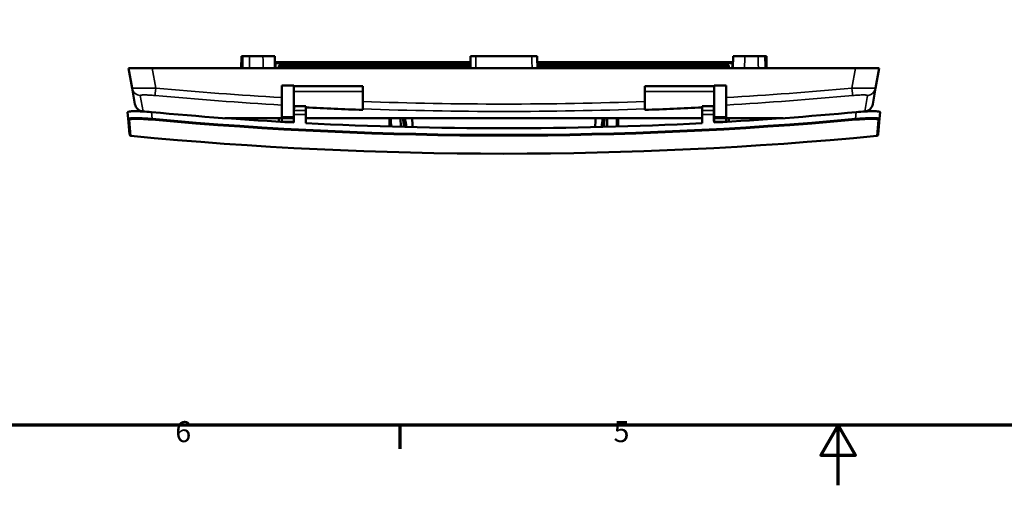
# Model space of a CAD drawing. Units: millimetres. Extents: x 20 to 1188, y 0 to 840.
# Drawn here: x 331 to 659, y 0 to 155 of the extents above; entities that cross this region are included whole.
import ezdxf

# ---------------------------------------------------------------- set-up
doc = ezdxf.new("R2010")
doc.units = ezdxf.units.MM
doc.header["$LTSCALE"] = 2
for name, color, linetype, lineweight in [('Rahmen (ISO)', 7, 'Continuous', 70), ('Sichtbar (ISO)', 7, 'Continuous', 50), ('Sichtbar schmal (ISO)', 7, 'Continuous', 35)]:
    doc.layers.add(name, color=color, linetype=linetype, lineweight=lineweight)
doc.styles.add('Notiztext (DIN)', font='isocpeur.ttf')

# ---------------------------------------------------------------- blocks, each defined once
blk = doc.blocks.new('Ränder Standardrahmen')
at = {"layer": 'Rahmen (ISO)'}
blk.add_line((229, 10), (229, 6.1), dxfattribs=at)
at = {"layer": 'Rahmen (ISO)', "flags": 128}
for points in [[(20, 10), (20, 410), (584, 410), (584, 10), (20, 10)], [(302, 0), (302, 10), (299.11, 5), (304.89, 5), (302, 10)]]:
    blk.add_lwpolyline(points, dxfattribs=at)
at = {"layer": 'Rahmen (ISO)', "char_height": 3.5, "attachment_point": 7, "style": 'Notiztext (DIN)'}
for s, insert in [('6', (191.58, 6.1)), ('5', (264.58, 6.1))]:
    blk.add_mtext(s, dxfattribs=dict(at, insert=insert))

msp = doc.modelspace()

# ---------------------------------------------------------------- linework, layer by layer
at = {"layer": 'Sichtbar (ISO)'}
for p, q in [((405.168, 143.003), (405.098, 139.003)), ((405.665, 143.003), (405.168, 143.003)), ((407.914, 143.003), (405.665, 143.003)), ((407.914, 143.003), (412.37, 143.003)), ((416.282, 143.003), (412.37, 143.003)), ((416.282, 143.003), (416.356, 139.003)), ((483.314, 143.003), (481.527, 143.003)), ((501.939, 143.003), (483.314, 143.003)), ((503.726, 143.003), (501.939, 143.003)), ((568.897, 139.003), (568.972, 143.003)), ((572.884, 143.003), (568.972, 143.003)), ((572.884, 143.003), (577.339, 143.003)), ((579.589, 143.003), (577.339, 143.003)), ((580.086, 143.003), (579.589, 143.003)), ((580.086, 143.003), (580.156, 139.003)), ((375.505, 139.003), (367.627, 139.003)), ((368.801, 132.342), (367.627, 139.003)), ((609.748, 139.003), (375.505, 139.003)), ((481.488, 141.003), (416.584, 141.003)), ((417.61, 139.003), (417.641, 139.533)), ((418.618, 140.003), (418.14, 140.003)), ((430.966, 140.003), (418.618, 140.003)), ((430.966, 140.003), (449.346, 140.003)), ((448.815, 139.003), (448.847, 139.533)), ((450.174, 140.003), (449.346, 140.003)), ((457.302, 140.003), (450.174, 140.003)), ((457.302, 140.003), (481.469, 140.003)), ((568.669, 141.003), (503.765, 141.003)), ((503.785, 140.003), (527.951, 140.003)), ((535.08, 140.003), (527.951, 140.003)), ((535.907, 140.003), (535.08, 140.003)), ((535.907, 140.003), (554.288, 140.003)), ((536.438, 139.003), (536.407, 139.533)), ((566.636, 140.003), (554.288, 140.003)), ((567.113, 140.003), (566.636, 140.003)), ((567.644, 139.003), (567.612, 139.533)), ((617.627, 139.003), (609.748, 139.003)), ((617.627, 139.003), (616.452, 132.342)), ((368.801, 132.342), (369.736, 127.039)), ((418.627, 122.772), (418.627, 133.231)), ((418.627, 133.231), (422.627, 133.231)), ((422.627, 133.231), (422.627, 122.772)), ((422.627, 133.031), (445.627, 133.031)), ((445.627, 133.031), (445.627, 127.909)), ((539.627, 127.909), (539.627, 133.031)), ((539.627, 133.031), (562.627, 133.031)), ((562.627, 133.231), (562.627, 122.772)), ((562.627, 133.231), (566.627, 133.231)), ((566.627, 122.772), (566.627, 133.231)), ((615.517, 127.039), (616.452, 132.342)), ((422.727, 126.368), (426.627, 126.368)), ((426.627, 124.856), (426.627, 126.368)), ((426.627, 124.856), (426.627, 123.53)), ((445.627, 125.441), (445.627, 127.909)), ((445.627, 125.092), (445.627, 125.441)), ((539.627, 125.441), (539.627, 127.909)), ((539.627, 125.441), (539.627, 125.092)), ((558.627, 124.856), (558.627, 126.368)), ((558.627, 126.368), (562.526, 126.368)), ((558.627, 124.856), (558.627, 123.53)), ((367.472, 122.197), (367.284, 124.341)), ((367.472, 122.197), (367.938, 116.869)), ((399.736, 122.344), (418.627, 122.344)), ((407.565, 121.796), (407.555, 122.344)), ((417.709, 122.344), (417.689, 121.167)), ((418.627, 122.772), (418.627, 122.389)), ((418.627, 122.389), (422.627, 122.389)), ((418.627, 121.218), (418.627, 122.389)), ((422.692, 124.602), (422.627, 124.603)), ((422.627, 121.218), (422.627, 122.389)), ((426.627, 123.53), (426.627, 120.677)), ((426.627, 122.344), (558.627, 122.344)), ((454.562, 119.549), (454.507, 122.344)), ((458.248, 119.445), (458.191, 122.344)), ((527.005, 119.445), (527.062, 122.344)), ((530.691, 119.549), (530.746, 122.344)), ((558.627, 123.53), (558.627, 120.677)), ((562.562, 124.602), (562.627, 124.603)), ((562.627, 121.218), (562.627, 122.389)), ((562.627, 122.389), (566.627, 122.389)), ((566.627, 122.772), (566.627, 122.389)), ((566.627, 121.218), (566.627, 122.389)), ((566.627, 122.344), (585.518, 122.344)), ((567.565, 121.167), (567.544, 122.344)), ((577.699, 122.344), (577.689, 121.796)), ((617.315, 116.869), (617.782, 122.197)), ((617.969, 124.341), (617.782, 122.197)), ((418.627, 121.218), (418.627, 121.112)), ((422.627, 121.218), (422.627, 120.889)), ((422.629, 121.003), (422.627, 121.003)), ((562.625, 121.003), (562.627, 121.003)), ((562.627, 121.218), (562.627, 120.889)), ((566.627, 121.218), (566.627, 121.112))]:
    msp.add_line(p, q, dxfattribs=at)
for centre, radius, start, end in [((418.14, 139.503), 0.5, 90, 176.58681), ((449.346, 139.503), 0.5, 90, 176.58681), ((535.907, 139.503), 0.5, 3.41319, 90), ((567.113, 139.503), 0.5, 3.41319, 90), ((372.691, 127.56), 3, 190, 264.69417), ((612.563, 127.56), 3, 275.30583, 350), ((492.627, 1419.003), 1300, 264.69417, 264.720944), ((399.736, 129.344), 7, 269.23131, 270), ((585.518, 129.344), 7, 270, 270.76869), ((492.627, 1419.003), 1300, 275.279056, 275.30583), ((368.436, 116.912), 0.5, 185, 264.55174), ((492.627, 1419.003), 1308.5, 264.551738, 275.448262), ((616.817, 116.912), 0.5, 275.44826, 355)]:
    msp.add_arc(centre, radius, start, end, dxfattribs=at)
for centre, major_axis, start_param, end_param in [((492.627, 1399.055), (-1279.693, 0), 1.5160684, 1.5161424), ((492.627, 1399.055), (-1279.693, 0), 1.5191986, 1.5340605), ((492.627, 1399.055), (-1279.693, 0), 1.6075322, 1.6223941), ((492.627, 1399.055), (-1279.693, 0), 1.6254503, 1.6255243), ((492.627, 1398.286), (1284.186, 0), 4.6208626, 4.6578527), ((492.627, 1398.286), (1284.186, 0), 4.7669253, 4.8039153), ((492.627, 1398.286), (1284.186, 0), 4.6609719, 4.7638061)]:
    msp.add_ellipse(centre, major_axis=major_axis, ratio=0.9961947, start_param=start_param, end_param=end_param, dxfattribs=at)
for points, knots in [([(416.584, 141.003), (416.531, 141.003), (416.479, 141.012), (416.388, 141.041), (416.349, 141.06), (416.318, 141.08)], [0, 0, 0, 0, 0.00017705249, 0.00017705249, 0.00035571987, 0.00035571987, 0.00035571987, 0.00035571987]), ([(416.318, 141.08), (416.328, 141.074), (416.339, 141.067), (416.398, 141.036), (416.46, 141.014), (416.546, 141.004), (416.565, 141.003), (416.583, 141.003)], [0.15151018963, 0.15151018963, 0.15151018963, 0.15151018963, 0.1515693943, 0.1515693943, 0.15180313625, 0.15180313625, 0.15186462222, 0.15186462222, 0.15186462222, 0.15186462222]), ([(481.527, 143.003), (481.522, 142.736), (481.517, 142.47), (481.507, 141.936), (481.501, 141.67), (481.491, 141.136), (481.486, 140.87), (481.475, 140.336), (481.47, 140.07), (481.459, 139.536), (481.454, 139.27), (481.449, 139.003)], [0.20060099, 0.20060099, 0.20060099, 0.20060099, 0.28062588, 0.28062588, 0.36065076, 0.36065076, 0.44067565, 0.44067565, 0.52070054, 0.52070054, 0.60072542, 0.60072542, 0.60072542, 0.60072542]), ([(503.726, 143.003), (503.731, 142.736), (503.737, 142.47), (503.747, 141.936), (503.752, 141.67), (503.763, 141.136), (503.768, 140.87), (503.778, 140.336), (503.784, 140.07), (503.794, 139.536), (503.799, 139.27), (503.805, 139.003)], [0.20060099, 0.20060099, 0.20060099, 0.20060099, 0.28062588, 0.28062588, 0.36065076, 0.36065076, 0.44067565, 0.44067565, 0.52070054, 0.52070054, 0.60072542, 0.60072542, 0.60072542, 0.60072542]), ([(568.936, 141.08), (568.925, 141.074), (568.914, 141.067), (568.855, 141.036), (568.794, 141.014), (568.707, 141.004), (568.688, 141.003), (568.669, 141.003)], [0.15151019002, 0.15151019002, 0.15151019002, 0.15151019002, 0.1515693943, 0.1515693943, 0.15180313625, 0.15180313625, 0.1518659101, 0.1518659101, 0.1518659101, 0.1518659101]), ([(568.67, 141.003), (568.723, 141.003), (568.775, 141.012), (568.866, 141.041), (568.904, 141.06), (568.936, 141.08)], [0.00000128795, 0.00000128795, 0.00000128795, 0.00000128795, 0.00017705249, 0.00017705249, 0.00035571948, 0.00035571948, 0.00035571948, 0.00035571948]), ([(430.966, 140.003), (430.965, 140.003), (430.965, 140.003), (430.946, 140.003), (430.927, 139.994), (430.891, 139.961), (430.874, 139.937), (430.842, 139.871), (430.828, 139.828), (430.806, 139.735), (430.799, 139.69), (430.79, 139.603), (430.788, 139.564), (430.787, 139.525)], [-0.190810875, -0.190810875, -0.190810875, -0.190810875, -0.190365333, -0.190365333, -0.168290362, -0.168290362, -0.147264368, -0.147264368, -0.125688, -0.125688, -0.109437117, -0.109437117, -0.097392086, -0.097392086, -0.097392086, -0.097392086]), ([(457.302, 140.003), (457.303, 140.003), (457.303, 140.003), (457.323, 140.003), (457.342, 139.994), (457.379, 139.961), (457.397, 139.937), (457.43, 139.871), (457.445, 139.828), (457.468, 139.735), (457.476, 139.69), (457.485, 139.603), (457.487, 139.564), (457.488, 139.525)], [-0.190810875, -0.190810875, -0.190810875, -0.190810875, -0.190365333, -0.190365333, -0.168290362, -0.168290362, -0.147264368, -0.147264368, -0.125688, -0.125688, -0.109437117, -0.109437117, -0.097392086, -0.097392086, -0.097392086, -0.097392086]), ([(527.951, 140.003), (527.951, 140.003), (527.95, 140.003), (527.931, 140.003), (527.911, 139.994), (527.875, 139.961), (527.857, 139.937), (527.824, 139.871), (527.808, 139.828), (527.786, 139.735), (527.778, 139.69), (527.769, 139.603), (527.766, 139.564), (527.766, 139.525)], [-0.000445542, -0.000445542, -0.000445542, -0.000445542, 0, 0, 0.022074971, 0.022074971, 0.043100966, 0.043100966, 0.064677334, 0.064677334, 0.080928216, 0.080928216, 0.092973248, 0.092973248, 0.092973248, 0.092973248]), ([(554.288, 140.003), (554.288, 140.003), (554.289, 140.003), (554.308, 140.003), (554.327, 139.994), (554.362, 139.961), (554.379, 139.937), (554.411, 139.871), (554.426, 139.828), (554.447, 139.735), (554.455, 139.69), (554.464, 139.603), (554.466, 139.564), (554.467, 139.525)], [-0.000445542, -0.000445542, -0.000445542, -0.000445542, 0, 0, 0.022074971, 0.022074971, 0.043100966, 0.043100966, 0.064677334, 0.064677334, 0.080928216, 0.080928216, 0.092973248, 0.092973248, 0.092973248, 0.092973248]), ([(367.284, 124.341), (367.276, 124.433), (367.468, 124.514), (368.275, 124.621), (368.892, 124.647), (370.328, 124.646), (371.238, 124.619), (373.209, 124.511), (374.265, 124.432), (375.254, 124.341)], [-2.4497974, -2.4497974, -2.4497974, -2.4497974, -2.1464121, -2.1464121, -1.8430269, -1.8430269, -1.5395984, -1.5395984, -1.2423372, -1.2423372, -1.2423372, -1.2423372]), ([(422.673, 123.53), (422.673, 123.545), (422.673, 123.56), (422.677, 123.781), (422.681, 123.988), (422.688, 124.422), (422.692, 124.645), (422.696, 124.848), (422.696, 124.852), (422.696, 124.856)], [0.47657153, 0.47657153, 0.47657153, 0.47657153, 0.48110426, 0.48110426, 0.5430033, 0.5430033, 0.61558741, 0.61558741, 0.61711299, 0.61711299, 0.61711299, 0.61711299]), ([(422.696, 124.856), (422.699, 125.003), (422.702, 125.141), (422.71, 125.594), (422.715, 125.855), (422.723, 126.234), (422.726, 126.343), (422.727, 126.366), (422.727, 126.368), (422.727, 126.368)], [0.42230838, 0.42230838, 0.42230838, 0.42230838, 0.47635584, 0.47635584, 0.61047287, 0.61047287, 0.74810323, 0.74810323, 0.7644366, 0.7644366, 0.7644366, 0.7644366]), ([(562.526, 126.368), (562.527, 126.368), (562.528, 126.315), (562.534, 126.072), (562.538, 125.846), (562.548, 125.343), (562.553, 125.112), (562.557, 124.856)], [0.83131806, 0.83131806, 0.83131806, 0.83131806, 0.93782833, 0.93782833, 1.079404, 1.079404, 1.1736518, 1.1736518, 1.1736518, 1.1736518]), ([(562.557, 124.856), (562.559, 124.786), (562.56, 124.714), (562.565, 124.437), (562.569, 124.219), (562.576, 123.84), (562.578, 123.684), (562.581, 123.53)], [0.64288746, 0.64288746, 0.64288746, 0.64288746, 0.66853949, 0.66853949, 0.73682309, 0.73682309, 0.78342875, 0.78342875, 0.78342875, 0.78342875]), ([(610, 124.341), (610.989, 124.432), (612.045, 124.511), (614.015, 124.619), (614.926, 124.646), (616.362, 124.647), (616.979, 124.621), (617.786, 124.514), (617.977, 124.433), (617.969, 124.341)], [-1.2074601, -1.2074601, -1.2074601, -1.2074601, -0.9101799, -0.9101799, -0.6067322, -0.6067322, -0.3033661, -0.3033661, 0, 0, 0, 0]), ([(422.673, 123.53), (422.657, 122.657), (422.642, 121.784), (422.627, 120.904), (422.627, 120.896), (422.627, 120.889)], [-0.84382874, -0.84382874, -0.84382874, -0.84382874, -0.58099034, -0.58099034, -0.57867075, -0.57867075, -0.57867075, -0.57867075]), ([(562.581, 123.53), (562.596, 122.666), (562.611, 121.803), (562.626, 120.923), (562.627, 120.906), (562.627, 120.889)], [0.32148253, 0.32148253, 0.32148253, 0.32148253, 0.58151195, 0.58151195, 0.58664052, 0.58664052, 0.58664052, 0.58664052])]:
    msp.add_open_spline(points, degree=3, knots=knots, dxfattribs=at)
for points, degree in [([(430.787, 139.525), (430.783, 139.264), (430.779, 139.003)], 2), ([(457.488, 139.525), (457.492, 139.264), (457.496, 139.003)], 2), ([(527.766, 139.525), (527.762, 139.264), (527.757, 139.003)], 2), ([(554.467, 139.525), (554.471, 139.264), (554.475, 139.003)], 2), ([(455.049, 119.535), (455.031, 120.471), (455.012, 121.408), (454.994, 122.344)], 3), ([(459.368, 119.416), (459.239, 120.392), (459.11, 121.368), (458.981, 122.344)], 3), ([(460.151, 119.396), (459.99, 120.379), (459.829, 121.361), (459.669, 122.344)], 3), ([(462.08, 122.344), (462.132, 121.344), (462.183, 120.345), (462.235, 119.345)], 3), ([(523.019, 119.345), (523.07, 120.345), (523.122, 121.344), (523.173, 122.344)], 3), ([(525.103, 119.396), (525.263, 120.379), (525.424, 121.361), (525.585, 122.344)], 3), ([(525.885, 119.416), (526.014, 120.392), (526.144, 121.368), (526.273, 122.344)], 3), ([(530.204, 119.535), (530.223, 120.471), (530.241, 121.408), (530.26, 122.344)], 3)]:
    msp.add_open_spline(points, degree=degree, dxfattribs=at)
at = {"layer": 'Sichtbar schmal (ISO)'}
for p, q in [((375.505, 139.003), (376.68, 132.342)), ((416.613, 140.529), (481.479, 140.529)), ((417.677, 139.003), (417.708, 139.525)), ((417.708, 139.525), (418.185, 139.525)), ((418.185, 139.525), (418.177, 139.003)), ((418.859, 139.003), (418.868, 139.525)), ((418.868, 139.525), (430.787, 139.525)), ((448.847, 139.525), (430.787, 139.525)), ((449.065, 139.003), (449.096, 139.525)), ((449.096, 139.525), (449.924, 139.525)), ((449.924, 139.525), (449.932, 139.003)), ((450.606, 139.525), (457.488, 139.525)), ((450.615, 139.003), (450.606, 139.525)), ((481.459, 139.525), (457.488, 139.525)), ((503.775, 140.529), (568.641, 140.529)), ((527.766, 139.525), (503.794, 139.525)), ((527.766, 139.525), (534.647, 139.525)), ((534.647, 139.525), (534.639, 139.003)), ((535.321, 139.003), (535.33, 139.525)), ((535.33, 139.525), (536.157, 139.525)), ((536.157, 139.525), (536.188, 139.003)), ((554.467, 139.525), (536.407, 139.525)), ((554.467, 139.525), (566.386, 139.525)), ((566.386, 139.525), (566.394, 139.003)), ((567.068, 139.525), (567.546, 139.525)), ((567.077, 139.003), (567.068, 139.525)), ((567.546, 139.525), (567.577, 139.003)), ((608.574, 132.342), (609.748, 139.003)), ((422.627, 131.206), (445.627, 131.206)), ((539.627, 131.206), (562.627, 131.206)), ((372.413, 124.573), (371.476, 129.888)), ((613.778, 129.888), (612.84, 124.573)), ((426.627, 124.856), (422.696, 124.856)), ((558.627, 124.856), (562.557, 124.856)), ((368.389, 116.414), (367.922, 121.745)), ((375.254, 124.341), (375.442, 122.197)), ((399.401, 122.362), (418.627, 122.362)), ((422.627, 122.772), (418.627, 122.772)), ((422.627, 122.389), (422.627, 122.772)), ((422.673, 123.53), (426.627, 123.53)), ((426.627, 122.362), (558.627, 122.362)), ((562.581, 123.53), (558.627, 123.53)), ((562.627, 122.772), (566.627, 122.772)), ((562.627, 122.389), (562.627, 122.772)), ((566.627, 122.362), (585.853, 122.362)), ((609.812, 122.197), (610, 124.341)), ((617.331, 121.745), (616.865, 116.414)), ((422.627, 121.218), (418.627, 121.218)), ((562.627, 121.218), (566.627, 121.218))]:
    msp.add_line(p, q, dxfattribs=at)
for centre, major_axis, ratio, start_param, end_param in [((416.584, 141.503), (0, -0.5), 0.9999847, 5.7206706, 6.2831853), ((568.669, 141.503), (0, -0.5), 0.9999847, 0, 0.5625142), ((416.613, 140.555), (-0.5, -0.009), 0.0523271, 0.9632068, 1.5698316), ((418.14, 139.503), (-0.499, 0.03), 0.0159506, 0, 0.5231227), ((418.14, 139.503), (0, 0.5), 0.8660254, 0, 1.5271631), ((418.618, 139.503), (0, 0.5), 0.8660254, 0, 1.5271631), ((418.618, 139.503), (0.5, -0.008), 0.0595286, 1.0486249, 2.6175186), ((418.618, 139.503), (0, 0.5), 0.5, 4.7560222, 6.2831853), ((449.346, 139.503), (-0.499, 0.03), 0.0159506, 5.2374144, 6.2831853), ((449.346, 139.503), (0, 0.5), 0.5, 0, 1.5271631), ((450.174, 139.503), (0, 0.5), 0.5, 0, 1.5271631), ((450.174, 139.503), (0.5, 0.008), 0.0595286, 0.524074, 2.0929677), ((450.174, 139.503), (0, 0.5), 0.8660254, 4.7560222, 6.2831853), ((535.08, 139.503), (0, 0.5), 0.8660254, 0, 1.5271631), ((535.08, 139.503), (0.5, -0.008), 0.0595286, 1.0486249, 2.6175186), ((535.08, 139.503), (0, 0.5), 0.5, 4.7560222, 6.2831853), ((535.907, 139.503), (0, 0.5), 0.5, 4.7560222, 6.2831853), ((535.907, 139.503), (0.499, 0.03), 0.0159506, 0, 1.045771), ((566.636, 139.503), (0, 0.5), 0.5, 0, 1.5271631), ((566.636, 139.503), (0.5, 0.008), 0.0595286, 0.524074, 2.0929677), ((566.636, 139.503), (0, 0.5), 0.8660254, 4.7560222, 6.2831853), ((567.113, 139.503), (0, 0.5), 0.8660254, 4.7560222, 6.2831853), ((567.113, 139.503), (0.499, 0.03), 0.0159506, 5.7600626, 6.2831853), ((568.641, 140.555), (0.5, -0.009), 0.0523271, 4.7133537, 5.3199816), ((371.756, 132.863), (-2.954, -0.521), 0.9956956, 0, 1.3036592), ((376.68, 132.863), (-0.274, -2.987), 0.0160944, 0.0933404, 1.3969996), ((492.627, 1359.03), (1250.996, 0), 0.9848078, 4.619572, 4.6532016), ((492.627, 1359.03), (1250.996, 0), 0.9848078, 4.7715764, 4.805206), ((608.574, 132.863), (0.274, -2.987), 0.0160944, 4.8861857, 6.1898449), ((613.498, 132.863), (2.954, -0.521), 0.9956956, 5.3531966, 6.2831853), ((492.627, 1359.414), (-1253.89, 0), 0.9848078, 1.4779793, 1.5117457), ((492.627, 1359.414), (-1253.89, 0), 0.9848078, 1.629847, 1.6636133), ((613.498, 132.863), (2.954, -0.521), 0.9956956, 4.9795261, 5.3531966), ((492.627, 1359.03), (1250.996, 0), 0.9848078, 4.6748101, 4.7499679), ((492.627, 1359.414), (-1253.89, 0), 0.9848078, 1.5333042, 1.6082885), ((367.97, 122.241), (-0.498, -0.044), 0.9958416, 0, 1.3884398), ((375.442, 122.241), (-0.045, -0.498), 0.00794, 0.0954512, 1.4838909), ((492.627, 1398.322), (-1286.804, 0), 0.9961947, 1.4795681, 1.6620245), ((492.627, 1398.286), (1286.312, 0), 0.9961947, 4.6211608, 4.8036172), ((609.812, 122.241), (0.045, -0.498), 0.00794, 4.7992944, 6.1877341), ((617.284, 122.241), (0.498, -0.044), 0.9958416, 4.8947455, 6.2831853)]:
    msp.add_ellipse(centre, major_axis=major_axis, ratio=ratio, start_param=start_param, end_param=end_param, dxfattribs=at)
for points, knots in [([(405.665, 143.003), (405.665, 143.001), (405.665, 143), (405.654, 142.329), (405.644, 141.66), (405.634, 140.992), (405.624, 140.329), (405.613, 139.666), (405.603, 139.003)], [0.20016411, 0.20016411, 0.20016411, 0.20016411, 0.20067861, 0.20067861, 0.40135723, 0.40135723, 0.40135723, 0.60028893, 0.60028893, 0.60028893, 0.60028893]), ([(407.852, 139.003), (407.863, 139.666), (407.873, 140.329), (407.883, 140.992), (407.893, 141.66), (407.904, 142.329), (407.914, 143), (407.914, 143.001), (407.914, 143.003)], [-0.60028893, -0.60028893, -0.60028893, -0.60028893, -0.40135723, -0.40135723, -0.40135723, -0.20067861, -0.20067861, -0.20016411, -0.20016411, -0.20016411, -0.20016411]), ([(412.37, 143.003), (412.382, 142.332), (412.395, 141.662), (412.407, 140.991), (412.42, 140.328), (412.432, 139.666), (412.444, 139.003)], [0.45012972, 0.45012972, 0.45012972, 0.45012972, 0.65137911, 0.65137911, 0.65137911, 0.85024511, 0.85024511, 0.85024511, 0.85024511]), ([(483.234, 139.003), (483.247, 139.669), (483.261, 140.335), (483.274, 141), (483.287, 141.668), (483.301, 142.335), (483.314, 143.003), (483.314, 143.003), (483.314, 143.003)], [-0.60028893, -0.60028893, -0.60028893, -0.60028893, -0.4004956, -0.4004956, -0.4004956, -0.2002478, -0.2002478, -0.20016411, -0.20016411, -0.20016411, -0.20016411]), ([(501.939, 143.003), (501.939, 143.001), (501.939, 143), (501.953, 142.329), (501.966, 141.66), (501.98, 140.992), (501.993, 140.329), (502.006, 139.666), (502.02, 139.003)], [0.20016411, 0.20016411, 0.20016411, 0.20016411, 0.20067861, 0.20067861, 0.40135723, 0.40135723, 0.40135723, 0.60028893, 0.60028893, 0.60028893, 0.60028893]), ([(572.809, 139.003), (572.822, 139.664), (572.834, 140.326), (572.846, 140.987), (572.859, 141.659), (572.871, 142.331), (572.884, 143.003)], [0.45023158, 0.45023158, 0.45023158, 0.45023158, 0.64870452, 0.64870452, 0.64870452, 0.85034698, 0.85034698, 0.85034698, 0.85034698]), ([(577.339, 143.003), (577.339, 143.003), (577.339, 143.003), (577.35, 142.335), (577.36, 141.668), (577.37, 141), (577.381, 140.335), (577.391, 139.669), (577.401, 139.003)], [0.20016411, 0.20016411, 0.20016411, 0.20016411, 0.2002478, 0.2002478, 0.4004956, 0.4004956, 0.4004956, 0.60028893, 0.60028893, 0.60028893, 0.60028893]), ([(579.65, 139.003), (579.64, 139.669), (579.63, 140.335), (579.62, 141), (579.609, 141.668), (579.599, 142.335), (579.589, 143.003), (579.589, 143.003), (579.589, 143.003)], [-0.60028893, -0.60028893, -0.60028893, -0.60028893, -0.4004956, -0.4004956, -0.4004956, -0.2002478, -0.2002478, -0.20016411, -0.20016411, -0.20016411, -0.20016411]), ([(416.613, 140.529), (416.611, 140.579), (416.609, 140.628), (416.603, 140.749), (416.599, 140.817), (416.59, 140.955), (416.586, 141.003), (416.584, 141.003)], [-0.15186586, -0.15186586, -0.15186586, -0.15186586, -0.12205531, -0.12205531, -0.07435843, -0.07435843, 0, 0, 0, 0]), ([(416.641, 139.003), (416.636, 139.26), (416.632, 139.518), (416.627, 139.775), (416.622, 140.027), (416.618, 140.278), (416.613, 140.529)], [1.21270496209, 1.21270496209, 1.21270496209, 1.21270496209, 1.21320720133, 1.21320720133, 1.21320720133, 1.21369728752, 1.21369728752, 1.21369728752, 1.21369728752]), ([(568.669, 141.003), (568.669, 141.003), (568.668, 140.996), (568.664, 140.957), (568.661, 140.915), (568.651, 140.772), (568.645, 140.652), (568.641, 140.529)], [-0.15186591, -0.15186591, -0.15186591, -0.15186591, -0.12191966, -0.12191966, -0.07400566, -0.07400566, 0, 0, 0, 0]), ([(368.801, 132.342), (368.802, 132.34), (368.852, 132.338), (368.95, 132.337), (368.999, 132.336), (369.061, 132.335), (369.135, 132.335), (369.209, 132.334), (369.296, 132.333), (369.394, 132.333), (369.589, 132.332), (369.829, 132.331), (370.114, 132.33), (370.337, 132.33), (370.589, 132.329), (370.862, 132.329)], [0, 0, 0, 0, 0.0015406737, 0.0015406737, 0.0015406737, 0.0023110106, 0.0023110106, 0.0023110106, 0.0030813474, 0.0030813474, 0.0030813474, 0.0046220212, 0.0046220212, 0.0046220212, 0.0058282135, 0.0058282135, 0.0058282135, 0.0058282135]), ([(370.862, 132.329), (370.938, 132.329), (371.015, 132.329), (371.094, 132.329), (371.458, 132.329), (371.855, 132.33), (372.288, 132.33), (372.72, 132.331), (373.178, 132.332), (373.653, 132.333), (373.891, 132.333), (374.134, 132.334), (374.382, 132.335), (374.63, 132.335), (374.883, 132.336), (375.137, 132.337), (375.645, 132.338), (376.159, 132.34), (376.68, 132.342)], [0.0058282135, 0.0058282135, 0.0058282135, 0.0058282135, 0.0061626949, 0.0061626949, 0.0061626949, 0.0077033686, 0.0077033686, 0.0077033686, 0.0092440423, 0.0092440423, 0.0092440423, 0.0100143792, 0.0100143792, 0.0100143792, 0.0107847161, 0.0107847161, 0.0107847161, 0.0123253898, 0.0123253898, 0.0123253898, 0.0123253898]), ([(610.006, 132.337), (610.041, 132.337), (610.076, 132.337), (610.111, 132.337), (610.363, 132.336), (610.613, 132.335), (610.861, 132.335), (611.109, 132.334), (611.355, 132.333), (611.594, 132.333), (612.072, 132.332), (612.526, 132.331), (612.955, 132.33), (613.384, 132.33), (613.79, 132.329), (614.154, 132.329), (614.518, 132.329), (614.844, 132.33), (615.132, 132.33), (615.42, 132.331), (615.662, 132.332), (615.857, 132.333), (615.955, 132.333), (616.041, 132.334), (616.115, 132.335), (616.19, 132.335), (616.253, 132.336), (616.302, 132.337), (616.31, 132.337), (616.316, 132.337), (616.323, 132.337)], [0.0014343454, 0.0014343454, 0.0014343454, 0.0014343454, 0.0015406737, 0.0015406737, 0.0015406737, 0.0023110106, 0.0023110106, 0.0023110106, 0.0030813474, 0.0030813474, 0.0030813474, 0.0046220212, 0.0046220212, 0.0046220212, 0.0061626949, 0.0061626949, 0.0061626949, 0.0077033686, 0.0077033686, 0.0077033686, 0.0092440423, 0.0092440423, 0.0092440423, 0.0100143792, 0.0100143792, 0.0100143792, 0.0107847161, 0.0107847161, 0.0107847161, 0.0108958607, 0.0108958607, 0.0108958607, 0.0108958607]), ([(376.412, 129.888), (376.084, 129.918), (375.76, 129.945), (375.439, 129.969), (375.279, 129.981), (375.118, 129.992), (374.961, 130.002), (374.804, 130.013), (374.65, 130.022), (374.499, 130.03), (374.198, 130.047), (373.908, 130.059), (373.633, 130.068), (373.358, 130.076), (373.107, 130.081), (372.877, 130.081), (372.762, 130.081), (372.653, 130.08), (372.55, 130.077), (372.447, 130.075), (372.35, 130.072), (372.262, 130.068), (372.084, 130.059), (371.936, 130.046), (371.817, 130.03), (371.758, 130.022), (371.705, 130.012), (371.661, 130.002), (371.617, 129.992), (371.581, 129.981), (371.553, 129.969), (371.496, 129.945), (371.471, 129.918), (371.476, 129.888)], [0, 0, 0, 0, 0.0009782191, 0.0009782191, 0.0009782191, 0.0014673286, 0.0014673286, 0.0014673286, 0.0019564381, 0.0019564381, 0.0019564381, 0.0029346572, 0.0029346572, 0.0029346572, 0.0039128762, 0.0039128762, 0.0039128762, 0.0044019857, 0.0044019857, 0.0044019857, 0.0048910953, 0.0048910953, 0.0048910953, 0.0058693143, 0.0058693143, 0.0058693143, 0.0063584239, 0.0063584239, 0.0063584239, 0.0068475334, 0.0068475334, 0.0068475334, 0.0078257524, 0.0078257524, 0.0078257524, 0.0078257524]), ([(613.778, 129.888), (613.783, 129.918), (613.757, 129.945), (613.7, 129.969), (613.672, 129.981), (613.635, 129.992), (613.59, 130.002), (613.546, 130.013), (613.494, 130.022), (613.435, 130.03), (613.316, 130.047), (613.167, 130.059), (612.987, 130.068), (612.808, 130.076), (612.603, 130.081), (612.373, 130.081), (612.258, 130.081), (612.137, 130.08), (612.01, 130.077), (611.882, 130.075), (611.75, 130.072), (611.613, 130.068), (611.341, 130.059), (611.053, 130.046), (610.75, 130.03), (610.599, 130.022), (610.442, 130.012), (610.285, 130.002), (610.128, 129.992), (609.97, 129.981), (609.811, 129.969), (609.492, 129.945), (609.169, 129.918), (608.842, 129.888)], [0, 0, 0, 0, 0.0009782191, 0.0009782191, 0.0009782191, 0.0014673286, 0.0014673286, 0.0014673286, 0.0019564381, 0.0019564381, 0.0019564381, 0.0029346572, 0.0029346572, 0.0029346572, 0.0039128762, 0.0039128762, 0.0039128762, 0.0044019857, 0.0044019857, 0.0044019857, 0.0048910953, 0.0048910953, 0.0048910953, 0.0058693143, 0.0058693143, 0.0058693143, 0.0063584239, 0.0063584239, 0.0063584239, 0.0068475334, 0.0068475334, 0.0068475334, 0.0078257524, 0.0078257524, 0.0078257524, 0.0078257524]), ([(367.472, 122.197), (367.468, 122.239), (367.516, 122.277), (367.613, 122.31), (367.661, 122.326), (367.722, 122.342), (367.796, 122.356), (367.87, 122.37), (367.957, 122.383), (368.056, 122.395), (368.253, 122.417), (368.495, 122.435), (368.783, 122.447), (369.071, 122.458), (369.408, 122.464), (369.777, 122.464), (370.145, 122.465), (370.549, 122.459), (370.988, 122.447), (371.207, 122.441), (371.434, 122.434), (371.665, 122.425), (371.897, 122.416), (372.133, 122.406), (372.374, 122.395), (372.615, 122.383), (372.861, 122.371), (373.112, 122.357), (373.363, 122.343), (373.621, 122.327), (373.878, 122.31), (374.394, 122.277), (374.915, 122.239), (375.442, 122.197)], [0, 0, 0, 0, 0.001562836, 0.001562836, 0.001562836, 0.002344254, 0.002344254, 0.002344254, 0.003125672, 0.003125672, 0.003125672, 0.004688508, 0.004688508, 0.004688508, 0.006251344, 0.006251344, 0.006251344, 0.00781418, 0.00781418, 0.00781418, 0.008595598, 0.008595598, 0.008595598, 0.009377016, 0.009377016, 0.009377016, 0.010158434, 0.010158434, 0.010158434, 0.010939852, 0.010939852, 0.010939852, 0.012502688, 0.012502688, 0.012502688, 0.012502688]), ([(375.397, 121.745), (374.903, 121.79), (374.414, 121.83), (373.931, 121.866), (373.689, 121.884), (373.447, 121.9), (373.212, 121.915), (372.976, 121.93), (372.745, 121.944), (372.519, 121.956), (372.293, 121.968), (372.071, 121.979), (371.854, 121.988), (371.637, 121.997), (371.424, 122.005), (371.218, 122.012), (370.806, 122.024), (370.427, 122.03), (370.081, 122.03), (369.908, 122.03), (369.743, 122.029), (369.587, 122.025), (369.431, 122.022), (369.284, 122.018), (369.149, 122.011), (368.879, 121.999), (368.651, 121.98), (368.467, 121.956), (368.375, 121.943), (368.293, 121.929), (368.224, 121.914), (368.155, 121.899), (368.098, 121.883), (368.053, 121.865), (367.962, 121.83), (367.919, 121.79), (367.922, 121.745)], [0, 0, 0, 0, 0.001476565, 0.001476565, 0.001476565, 0.002214848, 0.002214848, 0.002214848, 0.00295313, 0.00295313, 0.00295313, 0.003691413, 0.003691413, 0.003691413, 0.004429695, 0.004429695, 0.004429695, 0.00590626, 0.00590626, 0.00590626, 0.006644543, 0.006644543, 0.006644543, 0.007382825, 0.007382825, 0.007382825, 0.00885939, 0.00885939, 0.00885939, 0.009597673, 0.009597673, 0.009597673, 0.010335955, 0.010335955, 0.010335955, 0.01181252, 0.01181252, 0.01181252, 0.01181252]), ([(609.812, 122.197), (610.339, 122.239), (610.857, 122.277), (611.368, 122.31), (611.624, 122.326), (611.877, 122.342), (612.129, 122.356), (612.38, 122.37), (612.63, 122.383), (612.873, 122.395), (613.358, 122.417), (613.819, 122.435), (614.255, 122.447), (614.69, 122.458), (615.103, 122.464), (615.472, 122.464), (615.841, 122.465), (616.172, 122.459), (616.463, 122.447), (616.608, 122.441), (616.743, 122.434), (616.865, 122.425), (616.987, 122.416), (617.097, 122.406), (617.195, 122.395), (617.293, 122.383), (617.379, 122.371), (617.454, 122.357), (617.461, 122.355), (617.468, 122.354), (617.476, 122.352)], [0, 0, 0, 0, 0.001562836, 0.001562836, 0.001562836, 0.002344254, 0.002344254, 0.002344254, 0.003125672, 0.003125672, 0.003125672, 0.004688508, 0.004688508, 0.004688508, 0.006251344, 0.006251344, 0.006251344, 0.00781418, 0.00781418, 0.00781418, 0.008595598, 0.008595598, 0.008595598, 0.009377016, 0.009377016, 0.009377016, 0.010158434, 0.010158434, 0.010158434, 0.0102362, 0.0102362, 0.0102362, 0.0102362]), ([(617.331, 121.745), (617.335, 121.79), (617.291, 121.83), (617.199, 121.866), (617.154, 121.884), (617.095, 121.9), (617.026, 121.915), (616.956, 121.93), (616.876, 121.944), (616.784, 121.956), (616.692, 121.968), (616.589, 121.979), (616.475, 121.988), (616.36, 121.997), (616.234, 122.005), (616.098, 122.012), (615.825, 122.024), (615.514, 122.03), (615.168, 122.03), (614.995, 122.03), (614.813, 122.029), (614.621, 122.025), (614.43, 122.022), (614.23, 122.018), (614.025, 122.011), (613.616, 121.999), (613.184, 121.98), (612.728, 121.956), (612.501, 121.943), (612.266, 121.929), (612.03, 121.914), (611.794, 121.899), (611.556, 121.883), (611.316, 121.865), (610.837, 121.83), (610.351, 121.79), (609.857, 121.745)], [0, 0, 0, 0, 0.001476565, 0.001476565, 0.001476565, 0.002214848, 0.002214848, 0.002214848, 0.00295313, 0.00295313, 0.00295313, 0.003691413, 0.003691413, 0.003691413, 0.004429695, 0.004429695, 0.004429695, 0.00590626, 0.00590626, 0.00590626, 0.006644543, 0.006644543, 0.006644543, 0.007382825, 0.007382825, 0.007382825, 0.00885939, 0.00885939, 0.00885939, 0.009597673, 0.009597673, 0.009597673, 0.010335955, 0.010335955, 0.010335955, 0.01181252, 0.01181252, 0.01181252, 0.01181252]), ([(617.476, 122.352), (617.54, 122.339), (617.595, 122.325), (617.64, 122.31), (617.663, 122.302), (617.684, 122.294), (617.702, 122.286)], [0.0102362004, 0.0102362004, 0.0102362004, 0.0102362004, 0.0109398519, 0.0109398519, 0.0109398519, 0.0113146058, 0.0113146058, 0.0113146058, 0.0113146058])]:
    msp.add_open_spline(points, degree=3, knots=knots, dxfattribs=at)
for points in [[(568.641, 140.529), (568.631, 140.02), (568.622, 139.512), (568.612, 139.003)], [(608.574, 132.342), (609.058, 132.34), (609.536, 132.339), (610.006, 132.337)], [(616.323, 132.337), (616.409, 132.339), (616.452, 132.34), (616.452, 132.342)], [(617.702, 122.286), (617.758, 122.259), (617.784, 122.229), (617.782, 122.197)]]:
    msp.add_open_spline(points, degree=3, dxfattribs=at)

# ---------------------------------------------------------------- block references
at = {"xscale": 2, "yscale": 2, "zscale": 2}
msp.add_blockref('Ränder Standardrahmen', (0, 0), dxfattribs=at)

doc.saveas('drawing.dxf')
